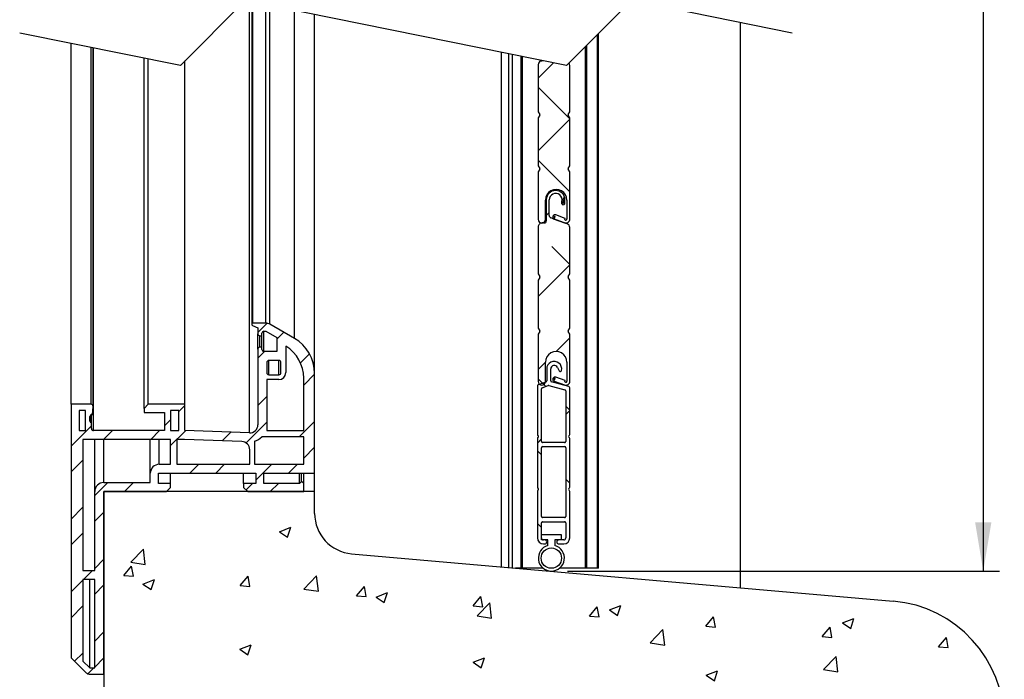
# Model space of a CAD drawing. Extents: x -83 to 277, y -6 to 288.
# Drawn here: x 136 to 197, y 104 to 144 of the extents above; entities that cross this region are included whole.
import ezdxf
from ezdxf.lldxf.tags import DXFTag

# ---------------------------------------------------------------- set-up
doc = ezdxf.new("R2010")
doc.units = 0
doc.layers.get('0').update_dxf_attribs({"linetype": 'CONTINUOUS'})
doc.styles.add('SLDTEXTSTYLE0', font='TXT', dxfattribs={"width": 0.75})
tags = doc.linetypes.add('HIDDEN', pattern=[1.905, 1.27, -0.635]).pattern_tags.tags
tags[6:7] = [DXFTag(74, 4), DXFTag(75, 0), DXFTag(340, '0'), DXFTag(46, 1.0), DXFTag(50, 0.0), DXFTag(44, 0.0), DXFTag(45, 0.0)]
tags[4:5] = [DXFTag(74, 4), DXFTag(75, 0), DXFTag(340, '0'), DXFTag(46, 1.0), DXFTag(50, 0.0), DXFTag(44, 0.0), DXFTag(45, 0.0)]
doc.dimstyles.new('SLDDIMSTYLE1', dxfattribs={"dimtxt": 2.645833, "dimasz": 3, "dimexe": 0, "dimexo": 0.0625, "dimgap": 0.661458, "dimtad": 1, "dimtoh": 1, "dimlfac": 4, "dimrnd": 1e-09, "dimzin": 12, "dimtxsty": 'SLDTEXTSTYLE0', "dimsah": 1, "dimcen": 0.09, "dimazin": 3, "dimtfac": 1, "dimtofl": 0, "dimtmove": 0, "dimatfit": 3, "dimtolj": 1, "dimtzin": 12})

# ---------------------------------------------------------------- blocks, each defined once
blk = doc.blocks.new('*D7')
at = {"color": 7, "linetype": 'CONTINUOUS'}
for p, q in [((181.899, 198.553), (196.852, 198.553)), ((195.852, 198.553), (195.852, 110.481)), ((170.237, 110.481), (196.852, 110.481))]:
    blk.add_line(p, q, dxfattribs=at)
for points in [[(195.852, 198.553), (195.352, 195.553), (196.352, 195.553)], [(195.852, 110.481), (196.352, 113.481), (195.352, 113.481)]]:
    blk.add_solid(points, dxfattribs=at)
at = {"color": 7, "linetype": 'CONTINUOUS', "insert": (192.441, 151.635), "char_height": 2.6458, "attachment_point": 1, "rotation": 90, "style": 'SLDTEXTSTYLE0'}
blk.add_mtext('HSL', dxfattribs=at)
blk = doc.blocks.new('SW_HATCH_5')
at = {"color": 0, "linetype": 'CONTINUOUS'}
for p, q in [((-0.01, -77.16), (-0.948, -78.098)), ((-0.948, -78.67), (1.002, -80.62)), ((1.002, -80.638), (-0.948, -82.588)), ((-0.948, -83.16), (1.002, -85.11)), ((0.68, -85.45), (0.522, -85.608)), ((-0.268, -86.398), (-0.448, -86.578)), ((1.002, -89.601), (-0.111, -88.487)), ((1.002, -89.618), (-0.948, -91.568)), ((-17.652, -93.215), (-18.223, -93.785)), ((-16.62, -93.77), (-17.048, -94.198)), ((1.002, -94.108), (0.153, -94.958)), ((-17.81, -94.96), (-18.223, -95.373)), ((-15.039, -95.092), (-15.598, -95.651)), ((-0.497, -95.608), (-0.948, -96.058)), ((-14.723, -96.363), (-15.398, -97.038)), ((-0.589, -96.989), (-0.948, -96.631)), ((-0.669, -96.91), (-0.474, -97.105)), ((-22.723, -98.285), (-23.098, -98.66)), ((-17.673, -97.725), (-18.223, -98.275)), ((0.752, -98.331), (1.002, -98.581)), ((1.002, -98.598), (0.752, -98.848)), ((-23.598, -99.16), (-23.973, -99.535)), ((-17.673, -99.313), (-18.949, -100.589)), ((-14.723, -99.265), (-15.667, -100.21)), ((-28.473, -99.545), (-29.723, -100.795)), ((-27.175, -99.835), (-27.725, -100.385)), ((-24.272, -99.835), (-24.822, -100.385)), ((-22.686, -99.836), (-23.598, -100.748)), ((-19.881, -99.934), (-20.413, -100.466)), ((-0.748, -100.348), (-0.998, -100.598)), ((-14.723, -100.853), (-15.398, -101.528)), ((-0.998, -101.071), (-0.748, -101.321)), ((-28.998, -101.657), (-29.723, -102.382)), ((-21.857, -101.91), (-22.407, -102.46)), ((-20.269, -101.91), (-20.819, -102.46)), ((-17.367, -101.91), (-18.348, -102.89)), ((-15.779, -101.91), (-16.329, -102.46)), ((-27.472, -103.035), (-28.273, -103.835)), ((-25.885, -103.035), (-26.435, -103.585)), ((-18.542, -103.085), (-18.945, -103.487)), ((-16.954, -103.085), (-17.454, -103.585)), ((0.752, -102.821), (1.002, -103.071)), ((-28.998, -104.56), (-29.723, -105.285)), ((-27.723, -104.873), (-28.273, -105.423)), ((-0.998, -105.561), (-0.748, -105.811)), ((-28.998, -106.148), (-29.723, -106.873)), ((-16.897, -106.061), (-16.197, -105.793)), ((-16.897, -106.061), (-16.4, -106.397)), ((-16.4, -106.397), (-16.197, -105.793)), ((-26.054, -107.943), (-25.275, -107.131)), ((-25.165, -108.081), (-25.276, -107.131)), ((-27.723, -107.775), (-28.273, -108.325)), ((-26.054, -107.943), (-25.165, -108.081)), ((-28.407, -108.46), (-28.957, -109.01)), ((-26.48, -108.757), (-25.998, -108.183)), ((-25.883, -108.81), (-25.999, -108.183)), ((-28.999, -109.051), (-29.723, -109.775)), ((-26.48, -108.757), (-25.883, -108.81)), ((-25.299, -109.287), (-24.599, -109.018)), ((-24.802, -109.622), (-24.599, -109.018)), ((-19.308, -109.385), (-18.826, -108.81)), ((-18.71, -109.437), (-18.826, -108.81)), ((-15.382, -109.598), (-14.603, -108.787)), ((-14.493, -109.736), (-14.603, -108.787)), ((-27.723, -109.363), (-28.273, -109.913)), ((-25.299, -109.287), (-24.802, -109.622)), ((-19.308, -109.385), (-18.71, -109.437)), ((-15.382, -109.598), (-14.493, -109.736)), ((-12.135, -110.012), (-11.653, -109.438)), ((-11.538, -110.065), (-11.653, -109.438)), ((-10.928, -110.088), (-10.228, -109.819)), ((-10.431, -110.423), (-10.228, -109.819)), ((-12.135, -110.012), (-11.538, -110.065)), ((-10.928, -110.088), (-10.431, -110.423)), ((-4.963, -110.64), (-4.481, -110.065)), ((-4.365, -110.692), (-4.481, -110.065)), ((-28.999, -110.639), (-29.723, -111.363)), ((-4.963, -110.64), (-4.365, -110.692)), ((-4.709, -111.254), (-3.931, -110.442)), ((-3.82, -111.392), (-3.931, -110.442)), ((2.21, -111.267), (2.692, -110.693)), ((2.807, -111.32), (2.692, -110.693)), ((3.443, -110.888), (4.144, -110.62)), ((3.443, -110.888), (3.941, -111.224)), ((3.941, -111.224), (4.143, -110.62)), ((-4.709, -111.254), (-3.82, -111.392)), ((2.21, -111.267), (2.808, -111.32)), ((9.383, -111.895), (9.865, -111.32)), ((9.98, -111.947), (9.864, -111.32)), ((17.815, -111.689), (18.515, -111.421)), ((18.312, -112.025), (18.515, -111.421)), ((5.963, -112.909), (6.742, -112.097)), ((6.852, -113.047), (6.742, -112.097)), ((9.383, -111.895), (9.98, -111.947)), ((16.555, -112.522), (17.037, -111.948)), ((17.153, -112.575), (17.037, -111.948)), ((17.815, -111.689), (18.312, -112.025)), ((-27.723, -112.265), (-28.273, -112.815)), ((16.555, -112.522), (17.153, -112.575)), ((23.728, -113.15), (24.21, -112.575)), ((24.325, -113.202), (24.21, -112.575)), ((-19.33, -113.313), (-18.63, -113.044)), ((-19.33, -113.313), (-18.833, -113.648)), ((-18.833, -113.648), (-18.63, -113.044)), ((5.963, -112.909), (6.852, -113.047)), ((23.728, -113.15), (24.325, -113.202)), ((-28.999, -113.541), (-29.511, -114.053)), ((-27.723, -113.853), (-28.273, -114.403)), ((-4.959, -114.114), (-4.259, -113.845)), ((-4.462, -114.449), (-4.259, -113.845)), ((16.635, -114.564), (17.414, -113.752)), ((17.524, -114.702), (17.414, -113.752)), ((-28.329, -114.46), (-28.695, -114.825)), ((-4.959, -114.114), (-4.461, -114.449)), ((9.412, -114.915), (10.113, -114.646)), ((9.91, -115.25), (10.112, -114.646)), ((16.635, -114.564), (17.525, -114.702)), ((9.412, -114.915), (9.91, -115.25))]:
    blk.add_line(p, q, dxfattribs=at)

msp = doc.modelspace()

# ---------------------------------------------------------------- linework, layer by layer
at = {"color": 7, "linetype": 'HIDDEN'}
for p, q in [((150.3741, 145.6521), (146.3741, 141.6521)), ((170.1741, 141.6521), (150.3741, 145.6521)), ((174.1741, 145.6521), (170.1741, 141.6521)), ((184.0741, 143.6521), (174.1741, 145.6521)), ((146.3741, 141.6521), (136.4741, 143.6521))]:
    msp.add_line(p, q, dxfattribs=at)
at = {"color": 7, "linetype": 'CONTINUOUS'}
for p, q in [((150.6317, 119.0029), (150.6317, 145.6001)), ((150.7741, 145.5713), (150.7741, 125.6919)), ((150.8491, 125.767), (150.8491, 145.5562)), ((151.6462, 125.767), (151.6462, 145.3952)), ((151.8962, 125.7), (151.8962, 145.3446)), ((153.3992, 124.8322), (153.3992, 145.041)), ((154.6492, 122.6672), (154.6492, 144.7885)), ((180.8991, 109.458), (180.8991, 144.2935)), ((172.0741, 110.672), (172.0741, 143.5521)), ((172.1491, 110.672), (172.1491, 143.6271)), ((139.6491, 120.7669), (139.6491, 143.0107)), ((140.8721, 120.7669), (140.8721, 142.7637)), ((140.9971, 120.642), (140.9971, 142.7384)), ((141.0241, 119.1419), (141.0241, 142.7329)), ((171.3491, 110.672), (171.3491, 142.8271)), ((171.4241, 110.672), (171.4241, 142.9021)), ((144.1491, 120.5169), (144.1491, 142.1016)), ((144.3991, 120.7669), (144.3991, 142.0511)), ((166.1491, 142.4653), (166.1491, 110.7485)), ((167.3741, 110.672), (167.3741, 142.2178)), ((167.4491, 110.672), (167.4491, 142.2026)), ((146.6491, 120.7669), (146.6491, 141.9271)), ((168.4241, 141.6894), (168.4241, 138.7944)), ((168.752, 141.9394), (168.6741, 141.9394)), ((170.3741, 138.7944), (170.3741, 141.6532)), ((168.4241, 138.7944), (168.5175, 138.6318)), ((168.5175, 138.582), (168.4241, 138.4194)), ((168.4241, 138.4194), (168.4241, 135.4619)), ((170.2808, 138.6318), (170.3741, 138.7944)), ((170.3741, 138.4194), (170.2808, 138.582)), ((170.3741, 135.4619), (170.3741, 138.4194)), ((168.4241, 135.4619), (168.5175, 135.2993)), ((170.2808, 135.2993), (170.3741, 135.4619)), ((168.5175, 135.2495), (168.4241, 135.0869)), ((168.4241, 135.0869), (168.4241, 132.1644)), ((170.3741, 135.0869), (170.2808, 135.2495)), ((170.3741, 132.1894), (170.3741, 135.0869)), ((168.8741, 132.1644), (168.8741, 133.3544)), ((168.9241, 133.3686), (168.9241, 132.0686)), ((169.1041, 132.4067), (169.1041, 133.3686)), ((169.8807, 133.2663), (169.8636, 133.2025)), ((169.9676, 133.2431), (169.9505, 133.1792)), ((169.9841, 133.1747), (169.9841, 133.3686)), ((170.0741, 133.1747), (170.0741, 133.3686)), ((170.1941, 133.3544), (170.1941, 132.1894)), ((169.4438, 132.2668), (169.4745, 132.3514)), ((170.0885, 132.2237), (169.5053, 132.4359)), ((168.4241, 131.6936), (168.4241, 128.7986)), ((168.7991, 131.9436), (168.6741, 131.9436)), ((170.2096, 131.8923), (169.2094, 132.2563)), ((169.413, 132.1822), (170.0386, 131.9545)), ((170.0578, 132.1391), (170.0885, 132.2237)), ((170.1002, 132.1237), (170.0578, 132.1391)), ((170.3741, 128.7986), (170.3741, 131.6573)), ((168.4241, 128.7986), (168.5175, 128.636)), ((170.2808, 128.636), (170.3741, 128.7986)), ((168.5175, 128.5862), (168.4241, 128.4236)), ((168.4241, 128.4236), (168.4241, 125.4661)), ((170.3741, 128.4236), (170.2808, 128.5862)), ((170.3741, 125.4661), (170.3741, 128.4236)), ((150.8174, 125.624), (151.1491, 125.4693)), ((151.6462, 125.767), (150.8491, 125.767)), ((153.3992, 124.8322), (151.8962, 125.7)), ((151.1491, 125.4693), (151.1491, 125.1169)), ((151.1491, 124.1669), (151.1491, 125.1169)), ((151.2741, 124.992), (151.3991, 124.992)), ((151.3991, 124.992), (151.3991, 125.142)), ((151.3991, 124.2919), (151.3991, 124.992)), ((151.5241, 125.2669), (151.6491, 125.2669)), ((151.6491, 125.2669), (152.3241, 124.8772)), ((168.4241, 125.4661), (168.5175, 125.3035)), ((168.5175, 125.2537), (168.4241, 125.0911)), ((168.4241, 125.0911), (168.4241, 122.1686)), ((170.2808, 125.3035), (170.3741, 125.4661)), ((170.3741, 125.0911), (170.2808, 125.2537)), ((170.3741, 122.1936), (170.3741, 125.0911)), ((152.3241, 124.8772), (152.3241, 124.0169)), ((151.1491, 124.1669), (151.1491, 119.5026)), ((151.3991, 124.2919), (151.2741, 124.2919)), ((151.3991, 124.142), (151.3991, 124.2919)), ((152.3241, 124.0169), (151.5241, 124.0169)), ((152.8742, 124.3563), (152.8742, 122.7169)), ((151.6991, 123.342), (151.6991, 122.717)), ((152.4491, 123.467), (151.8241, 123.467)), ((152.5741, 122.717), (152.5741, 123.342)), ((168.8741, 122.1686), (168.8741, 123.3586)), ((170.1941, 123.3586), (170.1941, 122.1936)), ((151.8241, 122.592), (152.4491, 122.592)), ((154.6492, 116.517), (154.6492, 122.6672)), ((168.9491, 122.9439), (168.9491, 122.2089)), ((169.1991, 122.214), (169.1991, 122.9439)), ((169.6239, 123.0367), (169.721, 122.8251)), ((151.6991, 122.2919), (151.6991, 119.1419)), ((152.4492, 122.2919), (151.6991, 122.2919)), ((153.9742, 119.1419), (153.9742, 122.3802)), ((168.8998, 122.1385), (168.4235, 121.9651)), ((170.3186, 121.8565), (169.2547, 122.1415)), ((169.413, 122.1864), (170.0386, 121.9587)), ((169.4438, 122.271), (169.4745, 122.3555)), ((170.0885, 122.2278), (169.5053, 122.4401)), ((170.0578, 122.1432), (170.0885, 122.2278)), ((170.1002, 122.1278), (170.0578, 122.1432)), ((168.3741, 121.8946), (168.3741, 118.9114)), ((168.6241, 118.4814), (168.6241, 121.7196)), ((168.6735, 121.79), (169.0444, 121.925)), ((169.0894, 121.927), (170.0686, 121.6646)), ((170.1241, 121.5922), (170.1241, 118.4814)), ((170.3741, 118.9114), (170.3741, 121.784)), ((139.6491, 120.7669), (139.6491, 105.1348)), ((140.8721, 120.7669), (139.6491, 120.7669)), ((144.3991, 120.7669), (144.1491, 120.5169)), ((146.6491, 120.7669), (144.3991, 120.7669)), ((146.6491, 119.1419), (146.6491, 120.7669)), ((140.5241, 120.3919), (140.1491, 120.3919)), ((140.1491, 120.3919), (140.1491, 119.1419)), ((140.5241, 119.1419), (140.5241, 120.3919)), ((140.8991, 119.642), (140.8991, 120.1384)), ((140.9288, 120.1419), (140.9538, 120.1419)), ((140.9538, 120.1419), (140.9966, 120.6311)), ((144.1491, 120.5169), (144.1491, 120.2669)), ((144.1491, 120.2669), (145.3991, 120.2669)), ((145.3991, 120.2669), (145.3991, 119.1419)), ((145.7741, 120.3919), (145.7741, 119.1419)), ((146.2741, 120.3919), (145.7741, 120.3919)), ((146.2741, 119.1419), (146.2741, 120.3919)), ((140.8038, 119.717), (140.8038, 120.017)), ((140.8991, 119.642), (140.8788, 119.642)), ((140.8991, 119.267), (140.8991, 119.642)), ((140.1491, 119.1419), (140.5241, 119.1419)), ((145.3991, 119.1419), (141.0241, 119.1419)), ((145.7741, 119.1419), (146.2741, 119.1419)), ((150.6317, 119.0029), (146.6491, 119.1419)), ((151.6991, 119.1419), (153.9742, 119.1419)), ((145.7741, 118.592), (140.3741, 118.592)), ((140.3741, 118.592), (140.3741, 110.517)), ((141.0991, 115.3919), (141.0991, 118.592)), ((144.5241, 116.517), (144.5241, 118.592)), ((145.7741, 117.067), (145.7741, 118.592)), ((146.1491, 118.592), (146.1491, 117.067)), ((146.6395, 118.592), (146.1491, 118.592)), ((150.1666, 118.4688), (146.6395, 118.592)), ((150.9491, 118.4964), (150.9491, 117.067)), ((153.9742, 118.767), (151.3984, 118.767)), ((153.9742, 117.067), (153.9742, 118.767)), ((168.3741, 118.6516), (168.3741, 115.6612)), ((170.0491, 118.4064), (168.6991, 118.4064)), ((170.3741, 115.6612), (170.3741, 118.6516)), ((150.6491, 117.067), (150.6491, 117.9691)), ((168.6241, 113.8564), (168.6241, 118.0814)), ((168.6991, 118.1564), (170.0491, 118.1564)), ((170.1241, 118.0814), (170.1241, 113.8564)), ((144.5241, 115.9419), (144.5241, 116.517)), ((145.0241, 116.517), (151.0241, 116.517)), ((145.0241, 115.892), (145.0241, 116.517)), ((145.0741, 117.067), (145.7741, 117.067)), ((145.7741, 115.892), (145.7741, 116.517)), ((146.1491, 117.067), (150.6491, 117.067)), ((150.2741, 115.892), (150.2741, 116.517)), ((150.9491, 117.067), (153.9742, 117.067)), ((151.0241, 116.517), (151.0241, 115.892)), ((151.5241, 116.517), (154.6492, 116.517)), ((151.5241, 115.892), (151.5241, 116.517)), ((153.7241, 115.892), (153.7241, 116.517)), ((153.8491, 116.0169), (153.8491, 116.517)), ((153.9741, 115.892), (153.9741, 116.517)), ((154.6491, 115.3919), (154.6491, 116.517)), ((141.6491, 115.9419), (144.5241, 115.9419)), ((145.7741, 115.892), (145.0241, 115.892)), ((145.7741, 115.6419), (145.7741, 115.892)), ((150.2741, 115.892), (150.2741, 115.6419)), ((151.0241, 115.892), (150.2741, 115.892)), ((153.7241, 115.892), (151.5241, 115.892)), ((153.8491, 116.0169), (153.7241, 115.892)), ((153.9741, 115.892), (153.8491, 116.0169)), ((153.9741, 115.3919), (153.9741, 115.892)), ((141.0991, 110.517), (141.0991, 115.3919)), ((141.6491, 115.3919), (145.5241, 115.3919)), ((141.6491, 104.1419), (141.6491, 115.3919)), ((141.6491, 115.3919), (141.6491, 93.7231)), ((154.6491, 115.3919), (141.6491, 115.3919)), ((145.5241, 115.3919), (145.7741, 115.6419)), ((150.2741, 115.6419), (150.5241, 115.3919)), ((150.5241, 115.3919), (153.9741, 115.3919)), ((154.6491, 114.0454), (154.6491, 115.3919)), ((168.3741, 115.4014), (168.3741, 112.5314)), ((170.3741, 112.5314), (170.3741, 115.4014)), ((170.0491, 113.7814), (168.6991, 113.7814)), ((168.6991, 113.5314), (170.0491, 113.5314)), ((168.6241, 112.5314), (168.6241, 113.4564)), ((170.1241, 113.4564), (170.1241, 112.5314)), ((168.6241, 112.4064), (168.6241, 112.7314)), ((168.6241, 112.7314), (169.8491, 112.7314)), ((169.0241, 112.4064), (168.6241, 112.4064)), ((168.8241, 112.4064), (168.7491, 112.4064)), ((169.0241, 112.0564), (169.0241, 112.4064)), ((169.8491, 112.4064), (169.4491, 112.4064)), ((169.4491, 112.4064), (169.4491, 112.0564)), ((169.9991, 112.4064), (169.6991, 112.4064)), ((169.8491, 112.7314), (169.8491, 112.4064)), ((168.7491, 112.1564), (168.8241, 112.1564)), ((169.6991, 112.1564), (169.9991, 112.1564)), ((156.9313, 111.5549), (190.3028, 108.6353)), ((140.3741, 110.517), (141.0991, 110.517)), ((167.3741, 110.672), (167.0228, 110.672)), ((167.4491, 110.672), (167.3741, 110.672)), ((168.7177, 110.672), (167.4491, 110.672)), ((169.3757, 110.672), (169.0976, 110.672)), ((171.3491, 110.672), (169.7556, 110.672)), ((171.4241, 110.672), (171.3491, 110.672)), ((172.0741, 110.672), (171.4241, 110.672)), ((172.1491, 110.672), (172.0741, 110.672)), ((141.0991, 109.967), (140.3732, 109.967)), ((140.3732, 109.967), (140.3732, 104.9412)), ((140.7974, 104.5169), (140.7974, 109.967)), ((141.0991, 104.5169), (141.0991, 109.967)), ((139.6491, 105.1348), (140.5688, 104.2152)), ((140.3732, 104.9412), (140.7974, 104.5169)), ((140.7974, 104.5169), (141.0991, 104.5169)), ((140.7456, 104.1419), (141.6491, 104.1419))]:
    msp.add_line(p, q, dxfattribs=at)
at = {"color": 8, "linetype": 'CONTINUOUS'}
for p, q in [((166.6078, 110.7083), (166.6078, 142.3726)), ((166.8447, 110.6876), (166.8447, 142.3248)), ((151.2741, 124.2919), (151.2741, 124.992)), ((151.5241, 124.0169), (151.5241, 125.2669)), ((151.8241, 122.592), (151.8241, 123.467)), ((152.4491, 122.592), (152.4491, 123.467)), ((140.8788, 119.642), (140.8788, 120.1315)), ((141.6491, 115.9419), (141.6491, 118.592)), ((145.0741, 117.067), (145.0741, 118.592))]:
    msp.add_line(p, q, dxfattribs=at)
at = {"color": 7, "linetype": 'CONTINUOUS'}
msp.add_circle((169.2366, 111.2832), 0.6268, dxfattribs=at)
for centre, radius, start, end in [((168.643, 142.1306), 0.1953, 226.664122, 290.493015), ((168.6741, 141.6894), 0.25, 90.000667, 180.000186), ((170.1283, 141.6538), 0.2458, 359.853564, 37.143432), ((168.4741, 138.6069), 0.05, 330.143568, 29.856432), ((170.3242, 138.6069), 0.05, 150.143568, 209.856432), ((168.4742, 135.2744), 0.05, 330.135029, 29.864971), ((170.3241, 135.2744), 0.05, 150.135029, 209.864971), ((169.5341, 133.3544), 0.66, 359.999838, 180.000162), ((169.4991, 133.3686), 0.575, 0.000928, 179.999072), ((169.4991, 133.3686), 0.395, 345.000307, 179.999275), ((169.967, 133.1747), 0.1071, 165.002363, 0.001465), ((169.967, 133.1747), 0.0171, 165.000506, 0.013029), ((169.4992, 133.3686), 0.485, 344.99981, 0.000733), ((169.2641, 132.4067), 0.16, 180.00016, 249.999123), ((169.4591, 132.3091), 0.135, 69.997306, 250.00244), ((169.4591, 132.3091), 0.045, 70.006356, 250.000687), ((168.6491, 132.1644), 0.225, 180.001897, 359.998103), ((168.6741, 131.6936), 0.25, 90.000667, 180.001894), ((168.7992, 132.0686), 0.125, 269.989861, 0.006724), ((170.1241, 132.1894), 0.25, 250.003527, 359.998102), ((170.1241, 132.1894), 0.07, 249.996428, 0.000115), ((170.1242, 131.6573), 0.25, 359.99983, 70.002502), ((168.4741, 128.6111), 0.05, 330.143568, 29.856432), ((170.3241, 128.6111), 0.05, 150.135029, 209.864971), ((150.8491, 125.692), 0.075, 90.001112, 245.002135), ((151.6461, 125.2668), 0.5002, 60.003321, 89.993178), ((151.2741, 125.117), 0.125, 180.003479, 270.00079), ((151.5241, 125.1419), 0.125, 90.000668, 179.995063), ((168.4741, 125.2786), 0.05, 330.143568, 29.856432), ((170.3242, 125.2786), 0.05, 150.143568, 209.856432), ((152.1491, 122.6672), 2.5, 0.000104, 59.999906), ((151.2741, 124.1669), 0.125, 89.99921, 180.003351), ((151.5241, 124.1419), 0.125, 179.998106, 269.999333), ((151.6491, 122.3802), 2.325, 0.000211, 58.204861), ((169.5341, 123.3586), 0.66, 359.999838, 180.000162), ((151.8241, 123.342), 0.125, 90.000667, 180.001894), ((152.4491, 123.342), 0.125, 359.998106, 89.999333), ((169.4116, 122.9439), 0.4625, 346.950172, 180.00052), ((151.8241, 122.717), 0.125, 180.004937, 269.999332), ((152.4491, 122.717), 0.125, 270.000668, 359.995063), ((152.4491, 122.717), 0.425, 270.001333, 359.998165), ((169.4216, 122.9439), 0.2225, 24.653726, 180.001726), ((169.7891, 122.8564), 0.075, 204.651871, 346.951846), ((168.4492, 121.8946), 0.075, 110.005533, 179.998233), ((168.6491, 122.1686), 0.225, 180.001897, 359.998103), ((168.8741, 122.2089), 0.075, 290.005534, 359.986848), ((169.2741, 122.214), 0.075, 179.991594, 255.016174), ((169.4591, 122.3132), 0.135, 70.00244, 249.999469), ((169.4591, 122.3132), 0.045, 69.997442, 250.003113), ((170.1242, 122.1936), 0.25, 249.998154, 0.000061), ((170.1241, 122.1936), 0.07, 249.996428, 0.000115), ((168.6991, 121.7196), 0.075, 109.984823, 180.007559), ((169.07, 121.8546), 0.0749, 74.979171, 110.019668), ((170.0491, 121.5922), 0.075, 0.007277, 74.989106), ((170.2991, 121.784), 0.075, 0.018663, 74.989104), ((140.8721, 120.642), 0.125, 355.001102, 90.003431), ((140.9288, 120.0169), 0.125, 89.999939, 179.995792), ((140.8788, 119.7169), 0.075, 179.99853, 270.002893), ((141.0241, 119.2669), 0.125, 179.997378, 270.000061), ((150.6491, 119.5026), 0.5, 268.000448, 359.999715), ((150.1491, 117.9691), 0.5, 0.0025, 87.997442), ((150.6492, 119.5024), 1.0498, 286.599003, 315.527925), ((168.4491, 118.9114), 0.075, 180.009815, 240.003151), ((168.4491, 118.6516), 0.075, 119.996848, 180.001571), ((168.3741, 118.7815), 0.075, 300.003348, 59.996652), ((168.6991, 118.4814), 0.075, 179.999745, 270.003101), ((170.0491, 118.4814), 0.075, 269.996899, 0.000255), ((170.3742, 118.7815), 0.075, 120.003348, 239.996652), ((170.2991, 118.9114), 0.075, 299.996849, 359.990185), ((170.2991, 118.6516), 0.075, 359.998429, 60.003152), ((168.6992, 118.0814), 0.075, 90.01633, 179.992206), ((170.0491, 118.0814), 0.075, 0.007794, 89.98367), ((145.0742, 116.5169), 0.55, 90.001044, 179.999344), ((141.6492, 115.3919), 0.55, 90.00085, 179.999344), ((168.4492, 115.6613), 0.075, 180.019671, 239.98191), ((168.4491, 115.4014), 0.075, 119.996848, 180.001571), ((168.3742, 115.5313), 0.075, 299.997656, 60.002344), ((170.3741, 115.5313), 0.075, 119.997656, 240.002344), ((170.2991, 115.6613), 0.075, 300.01809, 359.980329), ((170.2991, 115.4014), 0.075, 359.998429, 60.003152), ((157.1491, 114.0454), 2.5, 179.999918, 265.000342), ((168.6991, 113.8564), 0.075, 179.999745, 270.003101), ((168.6991, 113.4564), 0.075, 89.996899, 180.000255), ((170.0491, 113.8564), 0.075, 269.996899, 0.000255), ((170.0491, 113.4564), 0.075, 359.999745, 90.003101), ((168.7491, 112.5314), 0.375, 180.000383, 269.999617), ((168.7491, 112.5314), 0.125, 180.004937, 270.000186), ((168.8241, 112.2814), 0.125, 270.001707, 89.998293), ((169.6992, 112.2814), 0.125, 90.001707, 269.998293), ((169.9991, 112.5314), 0.375, 270.000383, 359.999617), ((169.9991, 112.5314), 0.125, 269.999814, 359.995063), ((169.2366, 111.2833), 0.8018, 105.368047, 74.631953), ((189.6492, 101.1639), 7.5, 359.999846, 85.00017), ((140.7457, 104.3921), 0.2501, 225.013787, 269.985545)]:
    msp.add_arc(centre, radius, start, end, dxfattribs=at)

# ---------------------------------------------------------------- block references
msp.add_blockref('SW_HATCH_5', (169.3717, 218.9765), dxfattribs=at)

# ---------------------------------------------------------------- dimensions: what is measured, and where the dimension line sits
dim = msp.add_linear_dim(base=(195.852, 110.4814), p1=(180.8991, 198.5526), p2=(169.2366, 110.4814), angle=90, text='HSL', dimstyle='SLDDIMSTYLE1', dxfattribs=at)
dim.commit()
dim.dimension.update_dxf_attribs({"geometry": '*D7', "text_midpoint": (195.852, 154.517)})

doc.saveas('drawing.dxf')
